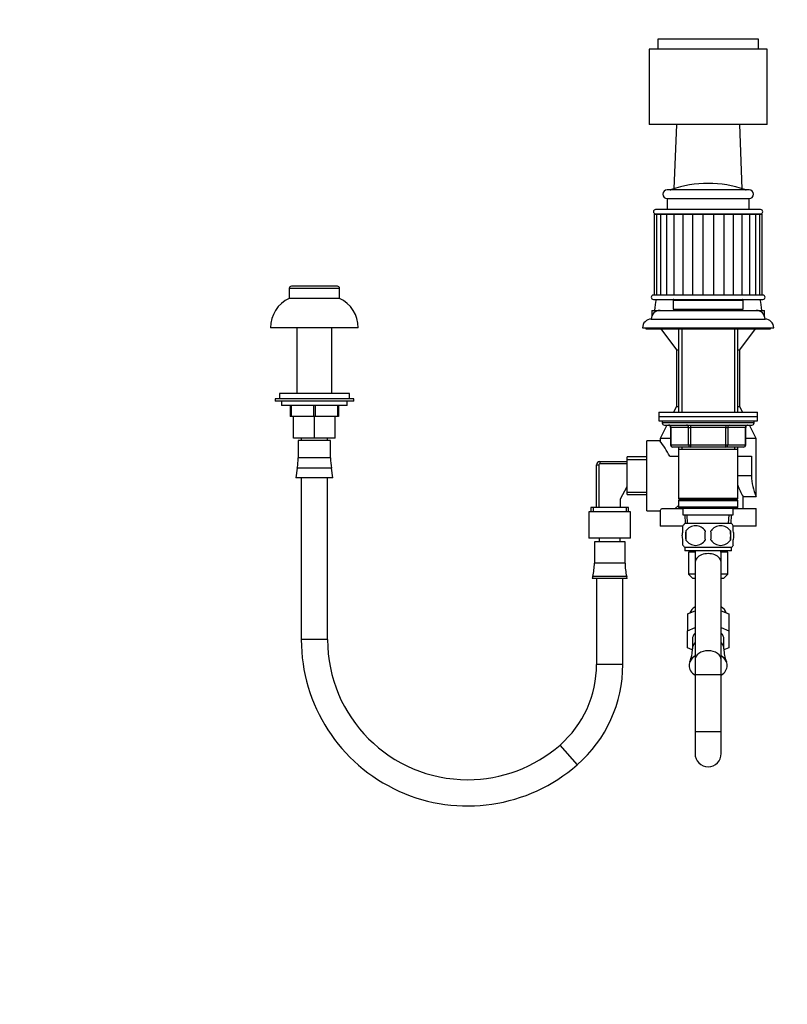
# Paper-space layout 'Layout1' of a CAD drawing. Units: millimetres. Extents: x 0 to 1469, y 0 to 1768.
# Drawn here: x 0 to 351, y 871 to 1321 of the extents above; entities that cross this region are included whole.
import ezdxf
from ezdxf import colors
from ezdxf.entities.mleader import LeaderData, LeaderLine
from ezdxf.math import Vec2, Vec3

# ---------------------------------------------------------------- set-up
doc = ezdxf.new("R2010")
doc.units = ezdxf.units.MM
for name, color, linetype in [('1016', 7, 'Continuous'), ('14395', 7, 'Continuous'), ('1590', 7, 'Continuous'), ('26321', 7, 'Continuous'), ('27503', 7, 'Continuous'), ('28086', 7, 'Continuous'), ('28088', 7, 'Continuous'), ('28366', 7, 'Continuous'), ('33128', 7, 'Continuous'), ('3777', 7, 'Continuous'), ('4636', 7, 'Continuous'), ('538', 7, 'Continuous'), ('7194', 7, 'Continuous'), ('7408', 7, 'Continuous'), ('9392', 7, 'Continuous'), ('9856', 7, 'Continuous'), ('9873', 7, 'Continuous'), ('Défaut', 7, 'Continuous'), ('ROUNDTUBING_12X1', 7, 'Continuous')]:
    doc.layers.add(name, color=color, linetype=linetype)

# ---------------------------------------------------------------- blocks, each defined once
blk = doc.blocks.new('_DOT')
at = {"color": 0}
blk.add_line((0, 0), (-1, 0), dxfattribs=at)
at = {"color": 0, "const_width": 0.333}
blk.add_lwpolyline([(-0.1665, 0, 1), (0.1665, 0, 1)], format="xyb", close=True, dxfattribs=at)
blk = doc.blocks.new('SE3')
at = {"layer": '1016', "color": 7, "linetype": 'Continuous'}
for p, q in [((298.71, 1192.71), (330.71, 1192.71)), ((298.71, 1192.71), (298.71, 1188.51)), ((330.71, 1188.51), (330.71, 1192.71)), ((298.71, 1188.51), (330.71, 1188.51))]:
    blk.add_line(p, q, dxfattribs=at)
for centre, start, end in [((299.01, 1192.71), 90, 180), ((330.41, 1192.71), 0, 90)]:
    blk.add_arc(centre, 0.3, start, end, dxfattribs=at)
at = {"layer": '14395', "color": 7, "linetype": 'Continuous'}
for p, q in [((300.21, 1273.01), (299.08, 1243.61)), ((330.34, 1243.61), (329.21, 1273.01)), ((146.21, 1198.01), (123.21, 1198.01)), ((123.21, 1198.01), (123.21, 1193.51)), ((145.21, 1199.01), (124.21, 1199.01)), ((146.21, 1193.51), (146.21, 1198.01)), ((146.21, 1193.51), (123.21, 1193.51)), ((288.96, 1188.01), (302.71, 1188.01)), ((288.96, 1188.01), (288.96, 1185.41)), ((326.71, 1188.01), (340.46, 1188.01)), ((340.46, 1185.41), (340.46, 1188.01)), ((154.71, 1180.01), (114.71, 1180.01)), ((126.71, 1180.01), (126.71, 1150.01)), ((142.71, 1150.01), (142.71, 1180.01)), ((293.08, 1179.51), (300.21, 1170.01)), ((329.21, 1170.01), (336.33, 1179.51)), ((300.21, 1170.01), (301.11, 1170.01)), ((300.21, 1170.01), (300.21, 1144.01)), ((328.31, 1170.01), (329.21, 1170.01)), ((329.21, 1144.01), (329.21, 1170.01)), ((150.71, 1150.01), (118.71, 1150.01)), ((118.71, 1150.01), (118.71, 1147.51)), ((150.71, 1147.51), (150.71, 1150.01)), ((152.71, 1147.51), (116.71, 1147.51)), ((116.71, 1147.51), (116.71, 1146.51)), ((152.71, 1146.51), (116.71, 1146.51)), ((119.71, 1146.51), (119.71, 1144.51)), ((149.71, 1144.51), (119.71, 1144.51)), ((123.71, 1144.51), (123.71, 1139.51)), ((124.06, 1144.51), (124.06, 1139.51)), ((134.35, 1144.51), (134.35, 1139.51)), ((135.06, 1144.51), (135.06, 1139.51)), ((145.35, 1144.51), (145.35, 1139.51)), ((145.71, 1144.51), (145.71, 1139.51)), ((149.71, 1144.51), (149.71, 1146.51)), ((152.71, 1146.51), (152.71, 1147.51)), ((300.21, 1144.01), (298.92, 1141.51)), ((300.21, 1144.01), (301.11, 1144.01)), ((328.31, 1144.01), (329.21, 1144.01)), ((330.49, 1141.51), (329.21, 1144.01)), ((124.06, 1139.51), (123.71, 1139.51)), ((134.35, 1139.51), (124.06, 1139.51)), ((125.21, 1129.51), (125.21, 1139.51)), ((135.06, 1139.51), (134.35, 1139.51)), ((134.71, 1129.51), (134.71, 1139.51)), ((145.35, 1139.51), (135.06, 1139.51)), ((144.21, 1129.51), (144.21, 1139.51)), ((145.71, 1139.51), (145.35, 1139.51)), ((295.85, 1135.51), (292.71, 1129.39)), ((336.71, 1129.39), (333.57, 1135.51)), ((134.71, 1129.51), (125.21, 1129.51)), ((142.14, 1128.42), (127.27, 1128.42)), ((127.27, 1128.42), (127.27, 1120.53)), ((128.71, 1129.51), (128.71, 1128.42)), ((144.21, 1129.51), (134.71, 1129.51)), ((140.71, 1128.42), (140.71, 1129.51)), ((142.14, 1120.53), (142.14, 1128.42)), ((286.71, 1096.39), (286.71, 1128.39)), ((292.72, 1128.39), (286.71, 1128.39)), ((297.54, 1129.39), (292.71, 1129.39)), ((292.71, 1129.39), (292.71, 1128.37)), ((336.71, 1129.39), (331.87, 1129.39)), ((336.71, 1102.89), (336.71, 1129.39)), ((297.13, 1121.39), (301.11, 1121.39)), ((328.31, 1121.39), (334.55, 1121.39)), ((334.55, 1121.39), (334.55, 1112.39)), ((142.14, 1120.53), (127.27, 1120.53)), ((263.71, 1097.89), (263.71, 1117.39)), ((263.71, 1117.39), (264.71, 1117.39)), ((264.71, 1117.39), (264.71, 1097.89)), ((265.21, 1118.89), (277.71, 1118.89)), ((265.21, 1118.89), (265.21, 1117.89)), ((277.71, 1117.89), (265.21, 1117.89)), ((277.71, 1103.74), (277.71, 1121.04)), ((286.71, 1121.04), (277.71, 1121.04)), ((277.71, 1119.86), (286.71, 1119.86)), ((126.91, 1115.86), (126.21, 1111.42)), ((142.51, 1115.86), (126.91, 1115.86)), ((143.21, 1111.42), (142.51, 1115.86)), ((334.55, 1112.39), (328.31, 1112.39)), ((143.21, 1111.42), (126.21, 1111.42)), ((128.71, 1111.42), (128.71, 1037.44)), ((140.71, 1037.44), (140.71, 1111.42)), ((274.71, 1101.89), (277.71, 1107.39)), ((277.71, 1104.91), (286.71, 1104.91)), ((277.71, 1103.74), (286.71, 1103.74)), ((274.71, 1097.89), (274.71, 1101.89)), ((301.11, 1098.79), (299.71, 1097.39)), ((330.68, 1102.89), (336.71, 1102.89)), ((330.71, 1097.39), (330.71, 1102.94)), ((279.21, 1095.84), (260.21, 1095.84)), ((260.21, 1095.84), (260.21, 1083.84)), ((278.36, 1097.89), (261.06, 1097.89)), ((261.06, 1097.89), (261.06, 1095.84)), ((262.23, 1097.89), (262.23, 1095.84)), ((277.18, 1097.89), (277.18, 1095.84)), ((278.36, 1095.84), (278.36, 1097.89)), ((279.21, 1083.84), (279.21, 1095.84)), ((286.71, 1096.39), (292.71, 1096.39)), ((292.71, 1096.39), (292.71, 1089.39)), ((293.42, 1097.39), (303.21, 1097.39)), ((326.21, 1097.39), (336.71, 1097.39)), ((336.71, 1089.39), (336.71, 1097.39)), ((303.19, 1089.39), (292.71, 1089.39)), ((336.71, 1089.39), (326.3, 1089.39)), ((279.21, 1083.84), (260.21, 1083.84)), ((276.71, 1082.16), (262.71, 1082.16)), ((262.71, 1082.16), (262.71, 1072.37)), ((264.96, 1083.84), (264.96, 1082.16)), ((274.46, 1082.16), (274.46, 1083.84)), ((276.71, 1072.37), (276.71, 1082.16)), ((308.71, 1077.39), (305.71, 1077.39)), ((305.71, 1077.39), (305.71, 1067.39)), ((307.71, 1078.01), (307.71, 1077.39)), ((308.88, 1077.39), (308.88, 1078.01)), ((320.53, 1077.39), (320.53, 1078.01)), ((323.71, 1077.39), (320.71, 1077.39)), ((321.71, 1077.39), (321.71, 1078.01)), ((323.71, 1067.39), (323.71, 1077.39)), ((276.71, 1072.37), (262.71, 1072.37)), ((308.71, 1067.39), (305.71, 1067.39)), ((305.71, 1067.39), (307.71, 1065.39)), ((323.71, 1067.39), (320.71, 1067.39)), ((321.71, 1065.39), (323.71, 1067.39)), ((261.93, 1066.25), (261.71, 1065.39)), ((277.71, 1065.39), (261.71, 1065.39)), ((277.48, 1066.25), (261.93, 1066.25)), ((263.71, 1065.39), (263.71, 1026.07)), ((275.71, 1026.07), (275.71, 1065.39)), ((277.71, 1065.39), (277.48, 1066.25)), ((308.71, 1065.39), (307.71, 1065.39)), ((321.71, 1065.39), (320.71, 1065.39)), ((305.21, 1049.25), (308.71, 1050.67)), ((305.21, 1049.25), (305.21, 1041.47)), ((320.71, 1050.67), (324.21, 1049.25)), ((324.21, 1049.25), (324.21, 1041.47)), ((305.21, 1041.47), (308.71, 1042.9)), ((305.21, 1033.71), (305.21, 1041.47)), ((320.71, 1042.9), (324.21, 1041.47)), ((324.21, 1041.47), (324.21, 1033.71)), ((140.71, 1037.44), (128.71, 1037.44)), ((307.51, 1037.59), (307.51, 1033.26)), ((321.91, 1033.26), (321.91, 1037.59)), ((307.47, 1032.79), (305.21, 1033.71)), ((324.21, 1033.71), (321.95, 1032.79)), ((306.36, 1027.31), (306.36, 1027.3)), ((323.06, 1027.3), (323.05, 1027.31)), ((275.71, 1026.07), (263.71, 1026.07)), ((246.99, 989.23), (254.9, 980.2))]:
    blk.add_line(p, q, dxfattribs=at)
for centre, radius, start, end in [((124.21, 1198.01), 1, 90, 180), ((145.21, 1198.01), 1, 0, 90), ((129.25, 1180.28), 14.54, 114.5462, 181.0623), ((140.16, 1180.28), 14.54, 358.9377, 65.4538), ((328.31, 1185.13), 38.22, 168.0962, 175.6719), ((301.1, 1185.13), 38.22, 4.3281, 11.9038), ((246.2, 1094.12), 57.77, 28.1696, 36.3882), ((97.34, 1120.53), 29.94, 351.0191, 0), ((172.07, 1120.53), 29.94, 180, 188.9809), ((265.21, 1117.39), 1.5, 90, 180), ((265.21, 1117.39), 0.5, 90, 180), ((358.15, 1112.75), 23.6, 180.8829, 204.7001), ((346.05, 1113.2), 18.49, 195.9724, 213.9059), ((225.7, 1145.13), 82.86, 323.9643, 324.8149), ((238.24, 1072.37), 24.47, 345.5273, 0), ((301.18, 1072.37), 24.47, 180, 194.4727), ((204.79, 1037.44), 76.08, 180, 311.2014), ((204.79, 1037.44), 64.08, 180, 270), ((292.07, 1033.17), 15.44, 337.8122, 0.3572), ((336.76, 1033.01), 14.83, 179.0125, 202.5126), ((214.74, 1026.07), 48.97, 311.2014, 0), ((214.74, 1026.07), 60.97, 311.2014, 0), ((204.79, 1037.44), 64.08, 270, 311.2014)]:
    blk.add_arc(centre, radius, start, end, dxfattribs=at)
for centre, major_axis, start_param, end_param in [((314.71, 1048.05), (-8.65, 0), 5.478921, 6.006125), ((314.71, 1048.05), (-8.65, 0), 3.418653, 3.945857), ((314.71, 1037.59), (7.2, 0), 2.555907, 3.141593), ((314.71, 1037.59), (7.2, 0), 0, 0.585686), ((314.71, 1033.26), (7.2, 0), 2.555907, 3.141189), ((314.71, 1033.26), (7.2, 0), 0, 0.585686), ((314.71, 1033.26), (7.2, 0), 6.28249, 6.283185), ((314.71, 1025.57), (-8.7, 0), 5.473402, 6.283185), ((314.71, 1025.59), (-8.69, 0), 5.474188, 5.999032), ((314.71, 1025.59), (-8.69, 0), 3.425746, 3.95059), ((314.71, 1025.57), (-8.7, 0), 2.331809, 3.951376), ((314.71, 1025.57), (-8.7, 0), 0, 0.809783)]:
    blk.add_ellipse(centre, major_axis=major_axis, ratio=0.707107, start_param=start_param, end_param=end_param, dxfattribs=at)
at = {"layer": '1590', "color": 7, "linetype": 'Continuous'}
for p, q in [((303.21, 1097.51), (303.21, 1094.51)), ((303.21, 1094.51), (326.21, 1094.51)), ((303.99, 1094.51), (304.16, 1090.51)), ((305.32, 1090.56), (305.15, 1094.51)), ((324.09, 1090.56), (324.26, 1094.51)), ((325.25, 1090.51), (325.43, 1094.51)), ((326.21, 1094.51), (326.21, 1097.51))]:
    blk.add_line(p, q, dxfattribs=at)
at = {"layer": '26321', "color": 7, "linetype": 'Continuous'}
for p, q in [((290.08, 1232.01), (291.04, 1232.01)), ((290.08, 1232.01), (290.08, 1195.01)), ((291.04, 1232.01), (292.92, 1232.01)), ((291.04, 1232.01), (291.04, 1195.01)), ((292.92, 1232.01), (295.64, 1232.01)), ((292.92, 1232.01), (292.92, 1195.01)), ((295.64, 1232.01), (299.08, 1232.01)), ((295.64, 1232.01), (295.64, 1195.01)), ((299.08, 1232.01), (303.08, 1232.01)), ((299.08, 1232.01), (299.08, 1195.01)), ((303.08, 1232.01), (307.52, 1232.01)), ((303.08, 1232.01), (303.08, 1195.01)), ((307.52, 1232.01), (307.52, 1195.01)), ((307.52, 1232.01), (312.28, 1232.01)), ((312.28, 1232.01), (317.14, 1232.01)), ((312.28, 1232.01), (312.28, 1195.01)), ((317.14, 1232.01), (317.14, 1195.01)), ((317.14, 1232.01), (321.89, 1232.01)), ((321.89, 1232.01), (321.89, 1195.01)), ((321.89, 1232.01), (326.33, 1232.01)), ((326.33, 1232.01), (330.34, 1232.01)), ((326.33, 1195.01), (326.33, 1232.01)), ((330.34, 1232.01), (333.77, 1232.01)), ((330.34, 1195.01), (330.34, 1232.01)), ((333.77, 1232.01), (336.49, 1232.01)), ((333.77, 1195.01), (333.77, 1232.01)), ((336.49, 1232.01), (338.37, 1232.01)), ((336.49, 1195.01), (336.49, 1232.01)), ((338.37, 1232.01), (339.34, 1232.01)), ((338.37, 1195.01), (338.37, 1232.01)), ((339.34, 1195.01), (339.34, 1232.01))]:
    blk.add_line(p, q, dxfattribs=at)
at = {"layer": '27503', "color": 7, "linetype": 'Continuous'}
for p, q in [((339.71, 1195.01), (289.71, 1195.01)), ((289.71, 1193.01), (339.71, 1193.01))]:
    blk.add_line(p, q, dxfattribs=at)
for centre, start, end in [((289.71, 1194.01), 90, 270), ((339.71, 1194.01), 270, 90)]:
    blk.add_arc(centre, 1, start, end, dxfattribs=at)
at = {"layer": '28086', "color": 7, "linetype": 'Continuous'}
for p, q in [((338.71, 1234.11), (290.71, 1234.11)), ((290.71, 1232.11), (338.71, 1232.11))]:
    blk.add_line(p, q, dxfattribs=at)
for centre, start, end in [((290.71, 1233.11), 90, 270), ((338.71, 1233.11), 270, 90)]:
    blk.add_arc(centre, 1, start, end, dxfattribs=at)
at = {"layer": '28088', "color": 7, "linetype": 'Continuous'}
for p, q in [((333.46, 1243.11), (295.96, 1243.11)), ((297.97, 1243.23), (331.44, 1243.23)), ((295.96, 1239.11), (333.46, 1239.11)), ((295.96, 1239.11), (295.96, 1234.11)), ((333.46, 1234.11), (333.46, 1239.11))]:
    blk.add_line(p, q, dxfattribs=at)
for centre, radius, start, end in [((295.96, 1241.11), 2, 90, 270), ((297.3, 1245.11), 2, 270, 289.5572), ((314.71, 1196.11), 50, 90, 109.5572), ((314.71, 1196.11), 50, 70.4428, 90), ((332.11, 1245.11), 2, 250.4428, 270), ((333.46, 1241.11), 2, 270, 90)]:
    blk.add_arc(centre, radius, start, end, dxfattribs=at)
at = {"layer": '28366', "color": 7, "linetype": 'Continuous'}
for p, q in [((302.71, 1188.51), (302.71, 1188.01)), ((326.71, 1188.01), (326.71, 1188.51))]:
    blk.add_line(p, q, dxfattribs=at)
at = {"layer": '33128', "color": 7, "linetype": 'Continuous'}
for p, q in [((301.11, 1179.51), (301.11, 1141.51)), ((302.65, 1179.51), (302.65, 1141.51)), ((326.76, 1179.51), (326.76, 1141.51)), ((328.31, 1141.51), (328.31, 1179.51)), ((301.11, 1125.51), (301.11, 1124.51)), ((301.11, 1124.51), (301.11, 1102.01)), ((301.11, 1124.51), (328.31, 1124.51)), ((302.65, 1125.51), (302.65, 1124.51)), ((326.76, 1125.51), (326.76, 1124.51)), ((328.31, 1124.51), (328.31, 1125.51)), ((328.31, 1102.01), (328.31, 1124.51)), ((328.31, 1102.01), (301.11, 1102.01)), ((301.11, 1102.01), (301.61, 1101.51)), ((301.61, 1101.51), (301.11, 1101.01)), ((301.11, 1101.01), (328.31, 1101.01)), ((301.11, 1101.01), (301.11, 1098.01)), ((301.61, 1101.51), (327.81, 1101.51)), ((327.81, 1101.51), (328.31, 1102.01)), ((328.31, 1101.01), (327.81, 1101.51)), ((328.31, 1098.01), (328.31, 1101.01)), ((328.31, 1098.01), (301.11, 1098.01)), ((301.11, 1098.01), (301.61, 1097.51)), ((301.61, 1097.51), (327.81, 1097.51)), ((327.81, 1097.51), (328.31, 1098.01))]:
    blk.add_line(p, q, dxfattribs=at)
at = {"layer": '3777', "color": 7, "linetype": 'Continuous'}
for p, q in [((337.71, 1312.01), (291.71, 1312.01)), ((291.71, 1312.01), (291.71, 1307.51)), ((337.71, 1307.51), (337.71, 1312.01)), ((341.71, 1307.51), (287.71, 1307.51)), ((287.71, 1307.51), (287.71, 1273.01)), ((341.71, 1273.01), (341.71, 1307.51)), ((341.71, 1273.01), (287.71, 1273.01))]:
    blk.add_line(p, q, dxfattribs=at)
at = {"layer": '4636', "color": 7, "linetype": 'Continuous'}
for p, q in [((292.71, 1188.01), (336.71, 1188.01)), ((284.71, 1180.01), (344.71, 1180.01)), ((288.71, 1184.01), (340.71, 1184.01))]:
    blk.add_line(p, q, dxfattribs=at)
for centre, start, end in [((292.71, 1184.01), 90, 179.9825), ((336.71, 1184.01), 0.0175, 90), ((288.71, 1180.01), 90, 180), ((340.71, 1180.01), 0, 90)]:
    blk.add_arc(centre, 4, start, end, dxfattribs=at)
at = {"layer": '538', "color": 7, "linetype": 'Continuous'}
for p, q in [((325.41, 1090.51), (304.01, 1090.51)), ((303.21, 1087.14), (303.21, 1089.51)), ((304.52, 1087.14), (304.52, 1082.93)), ((324.89, 1087.14), (324.89, 1082.93)), ((326.21, 1087.14), (326.21, 1089.51)), ((303.21, 1080.56), (303.21, 1082.93)), ((326.21, 1080.56), (326.21, 1082.93)), ((325.41, 1079.56), (304.01, 1079.56)), ((304.01, 1079.56), (304.01, 1078.01)), ((325.41, 1078.01), (304.01, 1078.01)), ((325.41, 1078.01), (325.41, 1079.56))]:
    blk.add_line(p, q, dxfattribs=at)
for centre, radius, start, end in [((309.84, 1085.03), 8, 136.7732, 146.3896), ((319.58, 1085.03), 8, 34.0094, 43.2268), ((317.46, 1085.03), 13.11, 170.7761, 189.2239), ((308.96, 1084.2), 5.32, 33.5056, 146.4944), ((327.69, 1085.03), 14.45, 171.6401, 188.3599), ((320.46, 1084.2), 5.32, 33.5056, 146.4944), ((301.72, 1085.03), 14.45, 351.6401, 8.3599), ((310.04, 1085.03), 15, 351.9484, 8.0516), ((308.96, 1085.87), 5.32, 213.5056, 326.4944), ((320.46, 1085.87), 5.32, 213.5056, 326.4944), ((309.84, 1085.03), 8, 214.0094, 223.2268), ((319.58, 1085.03), 8, 316.7732, 326.3896)]:
    blk.add_arc(centre, radius, start, end, dxfattribs=at)
for points in [[(303.21, 1082.93), (303.01, 1083.61), (302.9, 1084.32), (302.9, 1085.75), (303, 1086.45), (303.21, 1087.14)], [(326.21, 1082.93), (326.41, 1083.61), (326.51, 1084.32), (326.51, 1085.75), (326.41, 1086.45), (326.21, 1087.14)]]:
    blk.add_open_spline(points, degree=3, knots=[0, 0, 0, 0, 0.5, 0.5, 1, 1, 1, 1], dxfattribs=at)
at = {"layer": '7194', "color": 7, "linetype": 'Continuous'}
for p, q in [((292.21, 1141.51), (337.21, 1141.51)), ((292.21, 1141.51), (292.21, 1139.51)), ((292.21, 1139.51), (337.21, 1139.51)), ((337.21, 1139.51), (337.21, 1141.51))]:
    blk.add_line(p, q, dxfattribs=at)
at = {"layer": '7408', "color": 7, "linetype": 'Continuous'}
for p, q in [((286.21, 1180.01), (286.21, 1179.51)), ((343.21, 1179.51), (343.21, 1180.01)), ((286.21, 1179.51), (343.21, 1179.51))]:
    blk.add_line(p, q, dxfattribs=at)
at = {"layer": '9392', "color": 7, "linetype": 'Continuous'}
for p, q in [((293.71, 1137.51), (293.71, 1136.51)), ((335.71, 1136.51), (293.71, 1136.51)), ((294.71, 1135.51), (334.71, 1135.51)), ((306.62, 1135.51), (306.62, 1134.51)), ((322.79, 1135.51), (322.79, 1134.51)), ((335.71, 1136.51), (335.71, 1137.51)), ((297.67, 1134.51), (297.54, 1134.51)), ((297.54, 1134.51), (297.54, 1126.51)), ((305.76, 1134.51), (297.67, 1134.51)), ((297.67, 1134.51), (297.67, 1126.51)), ((305.76, 1134.51), (306.62, 1134.51)), ((305.76, 1126.51), (305.76, 1134.51)), ((306.62, 1134.51), (306.62, 1126.51)), ((322.79, 1134.51), (306.62, 1134.51)), ((322.79, 1134.51), (323.66, 1134.51)), ((322.79, 1126.51), (322.79, 1134.51)), ((323.66, 1134.51), (323.66, 1126.51)), ((331.74, 1134.51), (323.66, 1134.51)), ((331.74, 1134.51), (331.87, 1134.51)), ((331.74, 1126.51), (331.74, 1134.51)), ((331.87, 1126.51), (331.87, 1134.51)), ((297.67, 1126.51), (297.54, 1126.51)), ((297.67, 1126.51), (305.76, 1126.51)), ((305.76, 1126.51), (306.62, 1126.51)), ((306.62, 1126.51), (322.79, 1126.51)), ((306.62, 1126.51), (306.62, 1125.51)), ((322.79, 1126.51), (323.66, 1126.51)), ((322.79, 1125.51), (322.79, 1126.51)), ((323.66, 1126.51), (331.74, 1126.51)), ((331.74, 1126.51), (331.87, 1126.51)), ((306.62, 1125.51), (298.54, 1125.51)), ((322.79, 1125.51), (306.62, 1125.51)), ((330.87, 1125.51), (322.79, 1125.51))]:
    blk.add_line(p, q, dxfattribs=at)
for centre, start, end in [((294.71, 1136.51), 180, 270), ((296.54, 1134.51), 0, 90), ((332.87, 1134.51), 90, 180), ((334.71, 1136.51), 270, 0), ((298.54, 1126.51), 180, 270), ((330.87, 1126.51), 270, 0)]:
    blk.add_arc(centre, 1, start, end, dxfattribs=at)
for centre, major_axis, start_param, end_param in [((296.81, 1134.51), (0, -1), 1.570796, 3.141593), ((304.89, 1134.51), (0, -1), 1.570796, 3.141593), ((324.52, 1134.51), (0, 1), 0, 1.570796), ((332.6, 1134.51), (0, 1), 0, 1.570796), ((298.54, 1126.51), (0, 1), 1.570796, 3.141593), ((306.62, 1126.51), (0, 1), 1.570796, 3.141593), ((322.79, 1126.51), (0, -1), 0, 1.570796), ((330.87, 1126.51), (0, -1), 0, 1.570796)]:
    blk.add_ellipse(centre, major_axis=major_axis, ratio=0.866025, start_param=start_param, end_param=end_param, dxfattribs=at)
at = {"layer": '9856', "color": 7, "linetype": 'Continuous'}
for p, q in [((292.21, 1139.51), (337.21, 1139.51)), ((292.21, 1139.51), (292.21, 1137.51)), ((337.21, 1137.51), (337.21, 1139.51)), ((292.21, 1137.51), (337.21, 1137.51))]:
    blk.add_line(p, q, dxfattribs=at)
at = {"layer": '9873', "color": 7, "linetype": 'Continuous'}
for p, q in [((292.46, 1232.11), (292.46, 1232.01)), ((336.96, 1232.01), (336.96, 1232.11))]:
    blk.add_line(p, q, dxfattribs=at)
at = {"layer": 'ROUNDTUBING_12X1', "color": 7, "linetype": 'Continuous'}
for p, q in [((308.71, 1078.01), (308.71, 1072.62)), ((320.71, 1072.62), (320.71, 1078.01)), ((308.71, 1072.62), (308.71, 1028.2)), ((320.71, 1028.2), (320.71, 1072.62)), ((308.71, 1028.2), (308.71, 1021.3)), ((320.71, 1021.3), (320.71, 1028.2)), ((320.71, 1021.3), (308.71, 1021.3)), ((308.71, 1021.3), (308.71, 995.3)), ((320.71, 995.3), (320.71, 1021.3)), ((320.71, 995.3), (308.71, 995.3)), ((308.71, 995.3), (308.71, 985.3)), ((320.71, 985.3), (320.71, 995.3))]:
    blk.add_line(p, q, dxfattribs=at)
blk.add_arc((314.71, 985.3), 6, 180, 0, dxfattribs=at)
for centre, major_axis, start_param, end_param in [((314.71, 1072.62), (6, 0), 0, 3.141593), ((314.71, 1028.2), (-6, 0), 3.141593, 6.283185)]:
    blk.add_ellipse(centre, major_axis=major_axis, ratio=0.690151, start_param=start_param, end_param=end_param, dxfattribs=at)

psp = doc.layouts.get("Layout1")

# ---------------------------------------------------------------- block references
at = {"layer": 'Défaut'}
psp.add_blockref('SE3', (0, 0), dxfattribs=at)

# ---------------------------------------------------------------- leaders
at = {"layer": 'Défaut', "color": 7, "linetype": 'Continuous'}
ml = psp.add_multileader_mtext('Standard', dxfattribs=at)
ml.set_content('{\\pxsm0.9;\\fArial|b1||i0||c0|p34;\\W1.;207KA\\P}', color=256)
ml.set_leader_properties()
ml.set_arrow_properties(name='DOT')
ml.build(insert=Vec2(0, 0))
ml.multileader.update_dxf_attribs({"leader_type": 0, "dogleg_length": 0, "arrow_head_size": 12})
ctx = ml.context
ctx.base_point, ctx.char_height, ctx.arrow_head_size, ctx.landing_gap_size = Vec3(22.66, 1758.05), 12, 12, 4.2
notes = []
notes.append((ctx, [(0, (0, 0, 0), (0, 0), (1, 0), 1, [])]))
ctx.mtext.insert = Vec3(26.86, 1764.15)
ml = psp.add_multileader_mtext('Standard', dxfattribs=at)
ml.set_content('{\\pxsm0.9;\\fSolid Edge ISO|b1||i0||c0|p34;\\W1.;24/02/2016\\P}', color=256)
ml.set_leader_properties()
ml.set_arrow_properties(name='DOT')
ml.build(insert=Vec2(0, 0))
ml.multileader.update_dxf_attribs({"leader_type": 0, "dogleg_length": 0, "arrow_head_size": 12})
ctx = ml.context
ctx.base_point, ctx.char_height, ctx.arrow_head_size, ctx.landing_gap_size = Vec3(1379.76, 1746.81), 12, 12, 4.2
notes.append((ctx, [(0, (0, 0, 0), (0, 0), (1, 0), 1, [])]))
ctx.mtext.insert = Vec3(1383.96, 1752.93)
for ctx, leaders in notes:
    for number, flags, end, landing, length, lines in leaders:
        leader = LeaderData()
        leader.index, (leader.has_last_leader_line, leader.has_dogleg_vector, leader.attachment_direction) = number, flags
        leader.last_leader_point, leader.dogleg_vector, leader.dogleg_length = Vec3(end), Vec3(landing), length
        for number, points, colour, breaks in lines:
            line = LeaderLine()
            line.index, line.vertices, line.color, line.breaks = number, Vec3.list(points), colors.encode_raw_color(colour), breaks
            leader.lines.append(line)
        ctx.leaders.append(leader)

doc.saveas('drawing.dxf')
